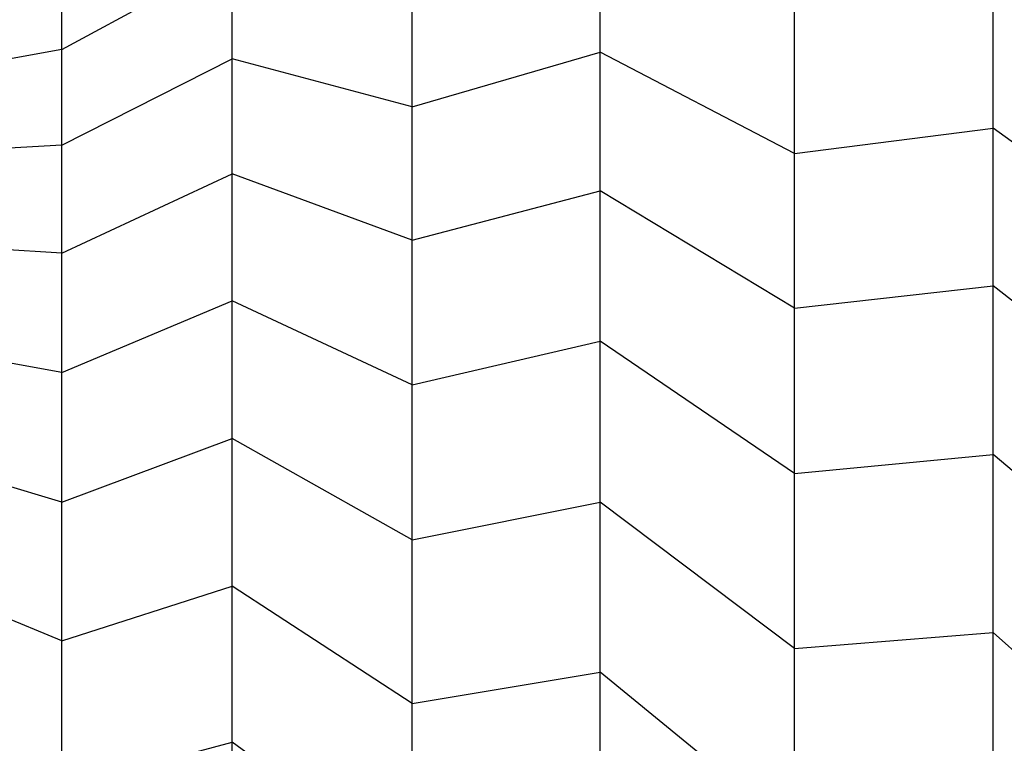
# Model space of a CAD drawing. Units: inches. Extents: x -9.6 to 9.6, y -9.6 to 9.6.
# Drawn here: x -5.2 to -1.2, y 3.1 to 6.1 of the extents above; entities that cross this region are included whole.
import ezdxf

# ---------------------------------------------------------------- set-up
doc = ezdxf.new("R2010")
doc.units = ezdxf.units.IN
doc.layers.add('AFUCH-3-STFB', color=5, linetype='Continuous', true_color=0x0000ff)

msp = doc.modelspace()

# ---------------------------------------------------------------- linework, layer by layer
at = {"layer": 'AFUCH-3-STFB', "invisible_edges": 14}
for points in [[(-0.9538, 9.0076, 2.5), (-0.1062, 9.0573, 2.5), (-6.4049, -6.4049, 2.5)], [(-0.1062, 9.0573, 2.5), (0.7424, 9.0274, 2.5), (-6.4049, -6.4049, 2.5)], [(0.7424, 9.0274, 2.5), (1.5845, 8.9182, 2.5), (-6.4049, -6.4049, 2.5)], [(-1.7931, 8.8787, 2.5), (-0.9538, 9.0076, 2.5), (-6.4049, -6.4049, 2.5)], [(1.5845, 8.9182, 2.5), (2.4127, 8.7307, 2.5), (-6.4049, -6.4049, 2.5)], [(-2.6167, 8.6717, 2.5), (-1.7931, 8.8787, 2.5), (-6.4049, -6.4049, 2.5)], [(2.4127, 8.7307, 2.5), (3.2196, 8.4664, 2.5), (-6.4049, -6.4049, 2.5)], [(-3.4172, 8.3886, 2.5), (-2.6167, 8.6717, 2.5), (-6.4049, -6.4049, 2.5)], [(3.2196, 8.4664, 2.5), (3.9983, 8.1277, 2.5), (-6.4049, -6.4049, 2.5)], [(-4.1877, 8.0317, 2.5), (-3.4172, 8.3886, 2.5), (-6.4049, -6.4049, 2.5)], [(3.9983, 8.1277, 2.5), (4.7418, 7.7176, 2.5), (-6.4049, -6.4049, 2.5)], [(-4.9214, 7.6043, 2.5), (-4.1877, 8.0317, 2.5), (-6.4049, -6.4049, 2.5)], [(4.7418, 7.7176, 2.5), (5.4436, 7.2396, 2.5), (-6.4049, -6.4049, 2.5)], [(-5.6119, 7.11, 2.5), (-4.9214, 7.6043, 2.5), (-6.4049, -6.4049, 2.5)], [(5.4436, 7.2396, 2.5), (6.0977, 6.6981, 2.5), (-6.4049, -6.4049, 2.5)], [(6.0977, 6.6981, 2.5), (6.6981, 6.0977, 2.5), (-6.4049, -6.4049, 2.5)], [(-2.8618, 5.9844, 19.9561), (-2.8618, 6.4997, 19.3614), (-3.6349, 6.2564, 19.1701)], [(-2.0629, 6.1542, 20.118), (-2.8618, 6.4997, 19.3614), (-2.8618, 5.9844, 19.9561)], [(-4.375, 5.9565, 18.9342), (-4.375, 6.3748, 18.3468), (-5.0755, 5.9961, 18.1034)], [(-5.0755, 5.9961, 18.1034), (-4.375, 6.3748, 18.3468), (-5.0755, 6.3352, 17.516)], [(-3.6349, 6.2564, 19.1701), (-4.375, 6.3748, 18.3468), (-4.375, 5.9565, 18.9342)], [(-5.0755, 5.9961, 18.1034), (-5.0755, 6.3352, 17.516), (-5.73, 5.8777, 17.2802)], [(-5.0755, 6.3352, 17.516), (-5.73, 6.1391, 16.7077), (-5.73, 5.8777, 17.2802)], [(-0.4163, 5.7235, 20.8553), (-0.4163, 6.3255, 20.2814), (-1.2453, 6.2682, 20.2267)], [(-3.6349, 5.7604, 19.7425), (-3.6349, 6.2564, 19.1701), (-4.375, 5.9565, 18.9342)], [(-3.6349, 5.7604, 19.7425), (-2.8618, 5.9844, 19.9561), (-3.6349, 6.2564, 19.1701)], [(-1.2453, 5.6717, 20.7955), (-1.2453, 6.2682, 20.2267), (-2.0629, 6.1542, 20.118)], [(-0.4163, 5.7235, 20.8553), (-1.2453, 6.2682, 20.2267), (-1.2453, 5.6717, 20.7955)], [(-2.0629, 5.5685, 20.6764), (-2.0629, 6.1542, 20.118), (-2.8618, 5.9844, 19.9561)], [(-2.0629, 5.5685, 20.6764), (-1.2453, 5.6717, 20.7955), (-2.0629, 6.1542, 20.118)], [(-6.4049, -6.4049, 2.5), (6.6981, 6.0977, 2.5), (-5.777, -6.9765, 2.5)], [(7.2396, 5.4436, 2.5), (-5.777, -6.9765, 2.5), (6.6981, 6.0977, 2.5)], [(-5.0755, 5.6026, 18.656), (-5.0755, 5.9961, 18.1034), (-5.73, 5.563, 17.8252)], [(-5.0755, 5.9961, 18.1034), (-5.73, 5.8777, 17.2802), (-5.73, 5.563, 17.8252)], [(-5.0755, 5.6026, 18.656), (-4.375, 5.9565, 18.9342), (-5.0755, 5.9961, 18.1034)], [(-4.375, 5.4843, 19.4792), (-4.375, 5.9565, 18.9342), (-5.0755, 5.6026, 18.656)], [(-3.6349, 5.7604, 19.7425), (-4.375, 5.9565, 18.9342), (-4.375, 5.4843, 19.4792)], [(-2.8618, 5.4149, 20.4991), (-2.8618, 5.9844, 19.9561), (-3.6349, 5.7604, 19.7425)], [(-2.0629, 5.5685, 20.6764), (-2.8618, 5.9844, 19.9561), (-2.8618, 5.4149, 20.4991)], [(-3.6349, 5.2122, 20.2652), (-3.6349, 5.7604, 19.7425), (-4.375, 5.4843, 19.4792)], [(-3.6349, 5.2122, 20.2652), (-2.8618, 5.4149, 20.4991), (-3.6349, 5.7604, 19.7425)], [(-0.4163, 5.0697, 21.3695), (-0.4163, 5.7235, 20.8553), (-1.2453, 5.6717, 20.7955)], [(-1.2453, 5.0238, 21.305), (-1.2453, 5.6717, 20.7955), (-2.0629, 5.5685, 20.6764)], [(-0.4163, 5.0697, 21.3695), (-1.2453, 5.6717, 20.7955), (-1.2453, 5.0238, 21.305)], [(-5.0755, 5.1584, 19.1686), (-5.0755, 5.6026, 18.656), (-5.73, 5.198, 18.3378)], [(-5.0755, 5.6026, 18.656), (-5.73, 5.563, 17.8252), (-5.73, 5.198, 18.3378)], [(-5.0755, 5.1584, 19.1686), (-4.375, 5.4843, 19.4792), (-5.0755, 5.6026, 18.656)], [(-2.0629, 4.9324, 21.1766), (-2.0629, 5.5685, 20.6764), (-2.8618, 5.4149, 20.4991)], [(-2.0629, 4.9324, 21.1766), (-1.2453, 5.0238, 21.305), (-2.0629, 5.5685, 20.6764)], [(-4.375, 4.9624, 19.9769), (-4.375, 5.4843, 19.4792), (-5.0755, 5.1584, 19.1686)], [(-3.6349, 5.2122, 20.2652), (-4.375, 5.4843, 19.4792), (-4.375, 4.9624, 19.9769)], [(-5.0983, -7.4868, 2.5), (-5.777, -6.9765, 2.5), (7.2396, 5.4436, 2.5)], [(7.7176, 4.7418, 2.5), (-5.0983, -7.4868, 2.5), (7.2396, 5.4436, 2.5)], [(-2.8618, 4.7963, 20.9855), (-2.8618, 5.4149, 20.4991), (-3.6349, 5.2122, 20.2652)], [(-2.0629, 4.9324, 21.1766), (-2.8618, 5.4149, 20.4991), (-2.8618, 4.7963, 20.9855)], [(-5.0755, 5.1584, 19.1686), (-5.73, 5.198, 18.3378), (-5.73, 4.7859, 18.8134)], [(-3.6349, 4.6168, 20.7334), (-3.6349, 5.2122, 20.2652), (-4.375, 4.9624, 19.9769)], [(-3.6349, 4.6168, 20.7334), (-2.8618, 4.7963, 20.9855), (-3.6349, 5.2122, 20.2652)], [(-5.0755, 4.6675, 19.6366), (-5.0755, 5.1584, 19.1686), (-5.73, 4.7859, 18.8134)], [(-5.0755, 4.6675, 19.6366), (-4.375, 4.9624, 19.9769), (-5.0755, 5.1584, 19.1686)], [(-0.4163, 4.37, 21.8191), (-0.4163, 5.0697, 21.3695), (-1.2453, 5.0238, 21.305)], [(-1.2453, 4.3305, 21.7506), (-1.2453, 5.0238, 21.305), (-2.0629, 4.9324, 21.1766)], [(-0.4163, 4.37, 21.8191), (-1.2453, 5.0238, 21.305), (-1.2453, 4.3305, 21.7506)], [(-4.375, 4.3955, 20.4226), (-4.375, 4.9624, 19.9769), (-5.0755, 4.6675, 19.6366)], [(-3.6349, 4.6168, 20.7334), (-4.375, 4.9624, 19.9769), (-4.375, 4.3955, 20.4226)], [(-2.0629, 4.2517, 21.6141), (-2.0629, 4.9324, 21.1766), (-2.8618, 4.7963, 20.9855)], [(-2.0629, 4.2517, 21.6141), (-1.2453, 4.3305, 21.7506), (-2.0629, 4.9324, 21.1766)], [(-5.0755, 4.6675, 19.6366), (-5.73, 4.7859, 18.8134), (-5.73, 4.3305, 19.2476)], [(-2.8618, 4.1344, 21.411), (-2.8618, 4.7963, 20.9855), (-3.6349, 4.6168, 20.7334)], [(-2.0629, 4.2517, 21.6141), (-2.8618, 4.7963, 20.9855), (-2.8618, 4.1344, 21.411)], [(-5.0983, -7.4868, 2.5), (7.7176, 4.7418, 2.5), (-4.3748, -7.9314, 2.5)], [(8.1277, 3.9983, 2.5), (-4.3748, -7.9314, 2.5), (7.7176, 4.7418, 2.5)], [(-5.0755, 4.1344, 20.0559), (-5.0755, 4.6675, 19.6366), (-5.73, 4.3305, 19.2476)], [(-5.0755, 4.1344, 20.0559), (-4.375, 4.3955, 20.4226), (-5.0755, 4.6675, 19.6366)], [(-3.6349, 3.9796, 21.1429), (-3.6349, 4.6168, 20.7334), (-4.375, 4.3955, 20.4226)], [(-3.6349, 3.9796, 21.1429), (-2.8618, 4.1344, 21.411), (-3.6349, 4.6168, 20.7334)], [(-4.375, 3.7889, 20.8125), (-4.375, 4.3955, 20.4226), (-5.0755, 4.1344, 20.0559)], [(-3.6349, 3.9796, 21.1429), (-4.375, 4.3955, 20.4226), (-4.375, 3.7889, 20.8125)], [(-0.4163, 3.6308, 22.2003), (-0.4163, 4.37, 21.8191), (-1.2453, 4.3305, 21.7506)], [(-5.0755, 4.1344, 20.0559), (-5.73, 4.3305, 19.2476), (-5.73, 3.8358, 19.6366)], [(-1.2453, 3.5979, 22.1283), (-1.2453, 4.3305, 21.7506), (-2.0629, 4.2517, 21.6141)], [(-0.4163, 3.6308, 22.2003), (-1.2453, 4.3305, 21.7506), (-1.2453, 3.5979, 22.1283)], [(-2.0629, 3.5324, 21.9849), (-2.0629, 4.2517, 21.6141), (-2.8618, 4.1344, 21.411)], [(-2.0629, 3.5324, 21.9849), (-1.2453, 3.5979, 22.1283), (-2.0629, 4.2517, 21.6141)], [(-5.0755, 3.5638, 20.4226), (-5.0755, 4.1344, 20.0559), (-5.73, 3.8358, 19.6366)], [(-5.0755, 3.5638, 20.4226), (-4.375, 3.7889, 20.8125), (-5.0755, 4.1344, 20.0559)], [(-2.8618, 3.435, 21.7715), (-2.8618, 4.1344, 21.411), (-3.6349, 3.9796, 21.1429)], [(-2.0629, 3.5324, 21.9849), (-2.8618, 4.1344, 21.411), (-2.8618, 3.435, 21.7715)], [(-3.6349, 3.3064, 21.49), (-3.6349, 3.9796, 21.1429), (-4.375, 3.7889, 20.8125)], [(-3.6129, -8.3062, 2.5), (-4.3748, -7.9314, 2.5), (8.1277, 3.9983, 2.5)], [(-3.6349, 3.3064, 21.49), (-2.8618, 3.435, 21.7715), (-3.6349, 3.9796, 21.1429)], [(8.4664, 3.2196, 2.5), (-3.6129, -8.3062, 2.5), (8.1277, 3.9983, 2.5)], [(-5.0755, 3.5638, 20.4226), (-5.73, 3.8358, 19.6366), (-5.73, 3.3064, 19.9769)], [(-4.375, 3.1479, 21.1429), (-4.375, 3.7889, 20.8125), (-5.0755, 3.5638, 20.4226)], [(-3.6349, 3.3064, 21.49), (-4.375, 3.7889, 20.8125), (-4.375, 3.1479, 21.1429)], [(-0.4163, 2.8586, 22.5094), (-0.4163, 3.6308, 22.2003), (-1.2453, 3.5979, 22.1283)], [(-1.2453, 2.8327, 22.4346), (-1.2453, 3.5979, 22.1283), (-2.0629, 3.5324, 21.9849)], [(-0.4163, 2.8586, 22.5094), (-1.2453, 3.5979, 22.1283), (-1.2453, 2.8327, 22.4346)], [(-5.0755, 2.9609, 20.7334), (-5.0755, 3.5638, 20.4226), (-5.73, 3.3064, 19.9769)], [(-5.0755, 2.9609, 20.7334), (-4.375, 3.1479, 21.1429), (-5.0755, 3.5638, 20.4226)], [(-2.0629, 2.7812, 22.2857), (-2.0629, 3.5324, 21.9849), (-2.8618, 3.435, 21.7715)], [(-2.0629, 2.7812, 22.2857), (-1.2453, 2.8327, 22.4346), (-2.0629, 3.5324, 21.9849)], [(-2.8618, 2.7044, 22.064), (-2.8618, 3.435, 21.7715), (-3.6349, 3.3064, 21.49)], [(-2.0629, 2.7812, 22.2857), (-2.8618, 3.435, 21.7715), (-2.8618, 2.7044, 22.064)], [(-5.0755, 2.9609, 20.7334), (-5.73, 3.3064, 19.9769), (-5.73, 2.7471, 20.2652)], [(-3.6349, 2.6032, 21.7715), (-3.6349, 3.3064, 21.49), (-4.375, 3.1479, 21.1429)], [(-3.6349, 2.6032, 21.7715), (-2.8618, 2.7044, 22.064), (-3.6349, 3.3064, 21.49)], [(-3.6129, -8.3062, 2.5), (8.4664, 3.2196, 2.5), (-2.8192, -8.608, 2.5)], [(8.7307, 2.4127, 2.5), (-2.8192, -8.608, 2.5), (8.4664, 3.2196, 2.5)], [(-4.375, 2.4784, 21.411), (-4.375, 3.1479, 21.1429), (-5.0755, 2.9609, 20.7334)], [(-3.6349, 2.6032, 21.7715), (-4.375, 3.1479, 21.1429), (-4.375, 2.4784, 21.411)]]:
    msp.add_3dface(points, dxfattribs=at)

doc.saveas('drawing.dxf')
